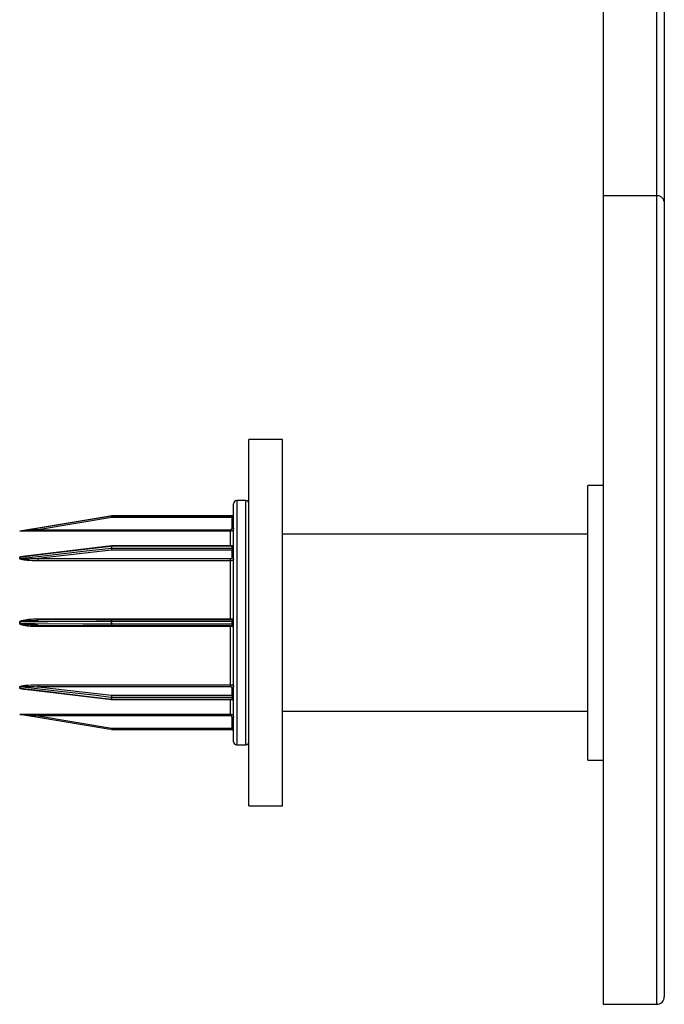
# Model space of a CAD drawing. Units: millimetres. Extents: x 10 to 584, y 10 to 410.
# Drawn here: x 312 to 333, y 144 to 177 of the extents above; entities that cross this region are included whole.
import ezdxf

# ---------------------------------------------------------------- set-up
doc = ezdxf.new("R2010")
doc.units = ezdxf.units.MM
doc.header["$LTSCALE"] = 2

msp = doc.modelspace()

# ---------------------------------------------------------------- linework, layer by layer
at = {"color": 7, "linetype": 'Continuous', "lineweight": 25}
for p, q in [((330.639, 199.226), (330.639, 170.862)), ((332.389, 170.862), (332.389, 199.226)), ((332.639, 199.082), (332.639, 170.671)), ((332.389, 170.862), (330.639, 170.862)), ((330.639, 170.862), (330.639, 144.376)), ((332.639, 170.671), (332.639, 144.626)), ((320.139, 162.876), (319.039, 162.876)), ((319.039, 150.876), (319.039, 162.876)), ((320.139, 150.876), (320.139, 162.876)), ((330.639, 161.376), (330.139, 161.376)), ((330.139, 156.876), (330.139, 161.376)), ((318.539, 152.976), (318.539, 160.776)), ((318.939, 160.876), (318.639, 160.876)), ((314.543, 160.324), (312.143, 159.924)), ((314.535, 160.375), (314.535, 160.375)), ((318.489, 160.376), (314.543, 160.376)), ((314.543, 160.376), (318.489, 160.376)), ((314.543, 160.376), (314.543, 160.324)), ((314.543, 160.376), (314.543, 160.376)), ((318.489, 160.324), (314.543, 160.324)), ((318.489, 160.376), (318.489, 160.324)), ((318.489, 160.376), (318.489, 160.376)), ((318.489, 159.974), (318.489, 160.324)), ((311.534, 159.876), (311.534, 159.876)), ((311.543, 159.877), (311.543, 159.877)), ((312.143, 159.873), (312.143, 159.924)), ((312.143, 159.924), (318.439, 159.924)), ((318.439, 159.873), (312.143, 159.873)), ((318.439, 159.873), (318.439, 159.924)), ((330.139, 159.776), (320.139, 159.776)), ((314.537, 159.393), (311.725, 159.053)), ((314.535, 159.321), (314.535, 159.379)), ((318.489, 159.394), (314.543, 159.394)), ((314.543, 159.38), (314.543, 159.322)), ((318.489, 159.38), (314.543, 159.38)), ((318.489, 159.322), (318.489, 159.38)), ((314.543, 159.251), (312.143, 158.975)), ((314.543, 159.322), (314.543, 159.251)), ((314.543, 159.322), (318.489, 159.322)), ((318.489, 159.251), (314.543, 159.251)), ((318.489, 159.322), (318.489, 159.251)), ((318.489, 159.01), (318.489, 159.251)), ((311.534, 158.978), (311.534, 159.017)), ((311.543, 159.017), (311.543, 158.978)), ((312.143, 158.975), (318.439, 158.975)), ((312.143, 158.905), (312.143, 158.975)), ((318.439, 158.905), (312.143, 158.905)), ((318.439, 158.905), (318.439, 158.975)), ((318.439, 157.004), (318.439, 158.905)), ((311.534, 156.848), (311.534, 156.904)), ((311.543, 156.904), (311.543, 156.848)), ((312.127, 156.796), (314.543, 156.786)), ((314.543, 156.966), (312.128, 156.956)), ((312.143, 157.004), (318.439, 157.004)), ((314.535, 156.835), (314.535, 156.917)), ((318.489, 156.966), (314.543, 156.966)), ((314.543, 156.966), (314.543, 156.966)), ((314.543, 156.966), (314.543, 156.966)), ((314.543, 156.917), (314.543, 156.835)), ((318.489, 156.917), (314.543, 156.917)), ((314.543, 156.835), (318.489, 156.835)), ((314.543, 156.786), (318.489, 156.786)), ((314.543, 156.786), (314.543, 156.786)), ((314.543, 156.786), (314.543, 156.786)), ((318.489, 156.835), (318.489, 156.917)), ((330.139, 152.376), (330.139, 156.876)), ((318.439, 156.748), (312.143, 156.748)), ((318.439, 154.847), (318.439, 156.748)), ((312.143, 154.847), (318.439, 154.847)), ((312.143, 154.847), (312.143, 154.777)), ((318.439, 154.847), (318.439, 154.777)), ((311.534, 154.735), (311.534, 154.774)), ((311.543, 154.774), (311.543, 154.735)), ((311.71, 154.7), (314.537, 154.358)), ((312.143, 154.777), (314.543, 154.501)), ((318.439, 154.777), (312.143, 154.777)), ((318.489, 154.501), (318.489, 154.742)), ((314.535, 154.373), (314.535, 154.431)), ((314.543, 154.501), (318.489, 154.501)), ((314.543, 154.501), (314.543, 154.43)), ((318.489, 154.43), (314.543, 154.43)), ((314.543, 154.43), (314.543, 154.372)), ((314.543, 154.372), (318.489, 154.372)), ((314.543, 154.358), (318.489, 154.358)), ((318.489, 154.501), (318.489, 154.43)), ((318.489, 154.372), (318.489, 154.43)), ((311.534, 153.876), (311.534, 153.876)), ((311.543, 153.875), (311.543, 153.875)), ((312.143, 153.879), (318.439, 153.879)), ((312.143, 153.879), (312.143, 153.827)), ((318.439, 153.879), (318.439, 153.827)), ((320.139, 153.976), (330.139, 153.976)), ((318.439, 153.827), (312.143, 153.827)), ((312.143, 153.827), (314.543, 153.427)), ((318.489, 153.427), (318.489, 153.777)), ((314.535, 153.377), (314.535, 153.377)), ((314.543, 153.427), (314.543, 153.376)), ((314.543, 153.427), (318.489, 153.427)), ((314.543, 153.376), (318.489, 153.376)), ((318.489, 153.376), (314.543, 153.376)), ((314.543, 153.376), (314.543, 153.376)), ((318.489, 153.427), (318.489, 153.376)), ((318.489, 153.376), (318.489, 153.376)), ((318.639, 152.876), (318.939, 152.876)), ((330.139, 152.376), (330.639, 152.376)), ((319.039, 150.876), (320.139, 150.876)), ((330.639, 144.376), (332.389, 144.376))]:
    msp.add_line(p, q, dxfattribs=at)
at = {"color": 8, "linetype": 'Continuous', "lineweight": 25}
for p, q in [((332.389, 144.376), (332.389, 170.862)), ((318.639, 160.876), (318.639, 152.876)), ((318.939, 152.876), (318.939, 160.876)), ((318.439, 159.394), (318.439, 159.873)), ((314.543, 159.394), (314.543, 159.38)), ((318.489, 159.394), (318.489, 159.38)), ((312.143, 157.004), (312.143, 156.956)), ((312.143, 156.748), (312.143, 156.796)), ((314.543, 156.966), (314.543, 156.917)), ((314.543, 156.835), (314.543, 156.786)), ((318.439, 157.004), (318.439, 156.966)), ((318.439, 156.748), (318.439, 156.786)), ((318.489, 156.966), (318.489, 156.917)), ((318.489, 156.835), (318.489, 156.786)), ((314.543, 154.372), (314.543, 154.358)), ((318.439, 153.879), (318.439, 154.358)), ((318.489, 154.372), (318.489, 154.358))]:
    msp.add_line(p, q, dxfattribs=at)
at = {"color": 7, "linetype": 'Continuous', "lineweight": 25, "flags": 128}
for points in [[(311.543, 159.877), (311.641, 159.893), (312.036, 159.959), (313.614, 160.222), (314.535, 160.375)], [(314.535, 160.375), (314.436, 160.359), (314.041, 160.293), (312.463, 160.03), (311.543, 159.877)], [(314.535, 159.379), (314.436, 159.367), (314.041, 159.319), (312.463, 159.129), (311.543, 159.017)], [(311.543, 158.978), (311.641, 158.989), (312.036, 159.035), (313.614, 159.216), (314.535, 159.321)], [(314.535, 156.917), (314.436, 156.916), (314.041, 156.915), (312.463, 156.908), (311.543, 156.904)], [(311.543, 156.848), (311.641, 156.848), (312.036, 156.846), (313.614, 156.839), (314.535, 156.835)], [(314.535, 154.431), (314.436, 154.442), (314.041, 154.487), (312.463, 154.668), (311.543, 154.774)], [(311.543, 154.735), (311.641, 154.723), (312.036, 154.675), (313.614, 154.484), (314.535, 154.373)], [(314.535, 153.377), (314.436, 153.393), (314.041, 153.459), (312.463, 153.722), (311.543, 153.875)]]:
    msp.add_lwpolyline(points, dxfattribs=at)
at = {"color": 7, "linetype": 'Continuous', "lineweight": 25}
for centre, radius, start, end in [((332.414, 170.637), 0.227, 8.566, 96.5491), ((318.639, 160.776), 0.1, 90, 180), ((318.939, 160.776), 0.1, 0, 90), ((314.543, 160.326), 0.05, 90, 99.4623), ((314.543, 160.326), 0.05, 90, 99.4617), ((317.584, 160.844), 3.085, 188.7463, 189.6988), ((318.489, 160.426), 0.05, 270, 360), ((318.489, 160.426), 0.05, 269.998, 359.998), ((318.501, 159.846), 0.479, 85.5056, 91.4954), ((311.534, 159.926), 0.05, 270, 279.4623), ((311.534, 159.926), 0.05, 270, 279.4619), ((318.501, 159.496), 0.479, 85.5056, 91.4954), ((314.543, 159.31), 0.0695, 89.9911, 96.7851), ((314.543, 159.344), 0.05, 90, 96.8941), ((318.489, 159.444), 0.05, 270, 0), ((318.495, 159.424), 0.0447, 262.1547, 348.9993), ((318.495, 159.366), 0.0446, 261.7463, 348.145), ((314.543, 159.251), 0.0711, 89.9909, 96.6291), ((314.881, 159.326), 0.347, 180.7388, 192.5185), ((318.495, 159.206), 0.0448, 10.4951, 97.5926), ((311.535, 159.086), 0.0696, 269.991, 276.7689), ((311.535, 159.049), 0.0709, 269.9909, 276.6456), ((318.495, 158.965), 0.0448, 10.4951, 97.5926), ((311.535, 162.25), 5.347, 269.9998, 270.0878), ((311.535, 151.501), 5.347, 89.9122, 90.0002), ((314.543, 152.69), 4.226, 89.9997, 90.1111), ((314.543, 161.061), 4.226, 269.8889, 270.0003), ((318.489, 157.016), 0.05, 269.9902, 359.9902), ((318.501, 157.987), 1.07, 269.3308, 272.0083), ((318.501, 155.765), 1.07, 87.9917, 90.6692), ((318.489, 156.736), 0.05, 0.0098, 90.0098), ((311.535, 154.703), 0.0709, 83.3544, 90.0091), ((311.535, 154.665), 0.0696, 83.2311, 90.009), ((318.495, 154.787), 0.0448, 262.4074, 349.5049), ((318.495, 154.546), 0.0448, 262.4074, 349.5049), ((314.881, 154.426), 0.347, 167.4815, 179.2612), ((314.543, 154.501), 0.0711, 263.3709, 270.0091), ((314.543, 154.442), 0.0695, 263.2149, 270.0089), ((314.543, 154.408), 0.05, 263.1059, 270), ((318.495, 154.386), 0.0446, 11.855, 98.2537), ((318.495, 154.328), 0.0447, 11.0007, 97.8453), ((318.489, 154.308), 0.05, 0, 90), ((311.534, 153.826), 0.05, 80.5377, 90), ((311.534, 153.826), 0.05, 80.5381, 90), ((318.501, 154.256), 0.479, 268.5046, 274.4944), ((317.584, 152.908), 3.085, 170.3012, 171.2537), ((314.543, 153.426), 0.05, 260.5377, 270), ((314.543, 153.426), 0.05, 260.5383, 270), ((318.501, 153.906), 0.479, 268.5046, 274.4944), ((318.489, 153.326), 0.05, 0, 90), ((318.489, 153.326), 0.05, 0.002, 90.002), ((318.639, 152.976), 0.1, 180, 270), ((318.939, 152.976), 0.1, 270, 360), ((332.389, 144.626), 0.25, 270, 0)]:
    msp.add_arc(centre, radius, start, end, dxfattribs=at)
at = {"color": 8, "linetype": 'Continuous', "lineweight": 25}
for centre, radius, start, end in [((314.555, 159.383), 0.0209, 150.9205, 191.5158), ((314.614, 156.929), 0.0806, 152.6961, 188.9033), ((314.614, 156.823), 0.0805, 171.0934, 207.3104), ((314.555, 154.369), 0.0209, 168.4842, 209.0795)]:
    msp.add_arc(centre, radius, start, end, dxfattribs=at)
at = {"color": 7, "linetype": 'Continuous', "lineweight": 25}
for points, knots in [([(312.143, 159.873), (312.076, 159.873), (311.935, 159.873), (311.757, 159.874), (311.629, 159.875), (311.57, 159.875), (311.546, 159.876), (311.538, 159.876), (311.535, 159.876), (311.535, 159.876), (311.534, 159.876)], [0, 0, 0, 0, 0.317473, 0.671569, 0.848604, 0.937194, 0.968285, 0.981515, 0.994831, 1, 1, 1, 1]), ([(312.143, 159.924), (312.077, 159.919), (311.938, 159.908), (311.763, 159.894), (311.637, 159.884), (311.579, 159.879), (311.555, 159.877), (311.547, 159.877), (311.544, 159.877), (311.543, 159.877), (311.543, 159.877), (311.543, 159.877)], [0, 0, 0, 0, 0.324987, 0.686192, 0.864523, 0.950708, 0.978435, 0.988753, 0.993074, 0.997243, 1, 1, 1, 1]), ([(318.439, 159.924), (318.442, 159.925), (318.452, 159.925), (318.466, 159.931), (318.478, 159.943), (318.487, 159.958), (318.488, 159.969), (318.489, 159.974)], [0, 0, 0, 0, 0.141134, 0.355824, 0.570541, 0.785271, 1, 1, 1, 1]), ([(318.539, 159.973), (318.538, 159.962), (318.535, 159.939), (318.518, 159.91), (318.493, 159.887), (318.465, 159.875), (318.446, 159.874), (318.439, 159.873)], [0, 0, 0, 0, 0.214719, 0.429443, 0.644162, 0.858859, 1, 1, 1, 1]), ([(311.534, 159.017), (311.535, 159.018), (311.535, 159.022), (311.541, 159.027), (311.56, 159.038), (311.654, 159.063), (311.785, 159.076), (311.9, 159.078), (311.938, 159.079)], [0, 0, 0, 0, 0.014603, 0.033709, 0.068666, 0.185147, 0.732819, 1, 1, 1, 1]), ([(311.543, 159.017), (311.543, 159.018), (311.543, 159.018), (311.545, 159.02), (311.55, 159.023), (311.569, 159.03), (311.628, 159.042), (311.684, 159.047), (311.725, 159.051)], [0, 0, 0, 0, 0.009504, 0.017681, 0.04631, 0.110125, 0.35195, 1, 1, 1, 1]), ([(312.143, 158.905), (312.076, 158.906), (311.935, 158.907), (311.757, 158.919), (311.629, 158.937), (311.57, 158.952), (311.546, 158.963), (311.538, 158.97), (311.535, 158.974), (311.535, 158.977), (311.534, 158.978)], [0, 0, 0, 0, 0.317473, 0.671569, 0.848604, 0.937194, 0.968285, 0.981515, 0.994831, 1, 1, 1, 1]), ([(312.143, 158.975), (312.077, 158.972), (311.938, 158.965), (311.763, 158.961), (311.637, 158.963), (311.579, 158.967), (311.555, 158.971), (311.547, 158.974), (311.544, 158.975), (311.543, 158.977), (311.543, 158.978), (311.543, 158.978)], [0, 0, 0, 0, 0.324987, 0.686192, 0.864523, 0.950708, 0.978435, 0.988753, 0.993074, 0.997243, 1, 1, 1, 1]), ([(318.439, 158.975), (318.442, 158.975), (318.452, 158.976), (318.466, 158.98), (318.478, 158.988), (318.487, 158.998), (318.488, 159.006), (318.489, 159.01)], [0, 0, 0, 0, 0.141134, 0.355824, 0.570541, 0.785271, 1, 1, 1, 1]), ([(318.539, 158.973), (318.538, 158.966), (318.535, 158.95), (318.518, 158.93), (318.493, 158.914), (318.465, 158.906), (318.446, 158.905), (318.439, 158.905)], [0, 0, 0, 0, 0.214719, 0.429443, 0.644162, 0.858859, 1, 1, 1, 1]), ([(311.534, 156.904), (311.535, 156.906), (311.535, 156.911), (311.541, 156.919), (311.56, 156.934), (311.654, 156.97), (311.853, 156.996), (312.037, 157.001), (312.143, 157.004)], [0, 0, 0, 0, 0.009857, 0.022754, 0.04635, 0.124974, 0.494649, 1, 1, 1, 1]), ([(312.143, 156.748), (312.076, 156.749), (311.935, 156.751), (311.757, 156.768), (311.629, 156.793), (311.57, 156.813), (311.546, 156.828), (311.538, 156.837), (311.535, 156.843), (311.535, 156.847), (311.534, 156.848)], [0, 0, 0, 0, 0.317473, 0.671569, 0.848604, 0.937194, 0.968285, 0.981515, 0.994831, 1, 1, 1, 1]), ([(311.543, 156.904), (311.543, 156.904), (311.543, 156.905), (311.545, 156.908), (311.55, 156.912), (311.569, 156.92), (311.663, 156.938), (311.777, 156.945), (311.957, 156.954), (312.062, 156.955), (312.143, 156.956)], [0, 0, 0, 0, 0.002951, 0.00549, 0.014381, 0.034197, 0.109291, 0.483167, 0.600561, 1, 1, 1, 1]), ([(318.439, 157.004), (318.45, 157.004), (318.472, 157.004), (318.502, 157.004), (318.525, 157.005), (318.537, 157.006), (318.538, 157.007), (318.539, 157.007)], [0, 0, 0, 0, 0.214668, 0.429332, 0.644001, 0.858692, 1, 1, 1, 1]), ([(318.539, 156.745), (318.538, 156.745), (318.535, 156.746), (318.518, 156.747), (318.493, 156.748), (318.465, 156.748), (318.446, 156.748), (318.439, 156.748)], [0, 0, 0, 0, 0.214719, 0.429443, 0.644162, 0.858859, 1, 1, 1, 1]), ([(311.534, 154.774), (311.535, 154.776), (311.535, 154.779), (311.541, 154.785), (311.56, 154.796), (311.654, 154.822), (311.853, 154.841), (312.037, 154.845), (312.143, 154.847)], [0, 0, 0, 0, 0.009857, 0.022754, 0.04635, 0.124974, 0.494649, 1, 1, 1, 1]), ([(318.439, 154.847), (318.45, 154.846), (318.472, 154.845), (318.502, 154.833), (318.525, 154.816), (318.537, 154.796), (318.538, 154.784), (318.539, 154.779)], [0, 0, 0, 0, 0.214668, 0.429332, 0.644001, 0.858692, 1, 1, 1, 1]), ([(311.543, 154.774), (311.543, 154.774), (311.543, 154.775), (311.545, 154.777), (311.55, 154.779), (311.569, 154.784), (311.663, 154.792), (311.777, 154.79), (311.957, 154.786), (312.062, 154.781), (312.143, 154.777)], [0, 0, 0, 0, 0.002951, 0.00549, 0.014381, 0.034197, 0.109291, 0.483167, 0.600561, 1, 1, 1, 1]), ([(318.489, 154.742), (318.488, 154.745), (318.488, 154.751), (318.482, 154.761), (318.47, 154.77), (318.455, 154.776), (318.444, 154.776), (318.439, 154.777)], [0, 0, 0, 0, 0.141315, 0.356013, 0.570684, 0.785342, 1, 1, 1, 1]), ([(311.534, 153.876), (311.535, 153.876), (311.535, 153.876), (311.541, 153.876), (311.56, 153.877), (311.617, 153.877), (311.709, 153.878), (311.891, 153.878), (312.037, 153.879), (312.143, 153.879)], [0, 0, 0, 0, 0.009853, 0.022743, 0.046328, 0.124916, 0.308533, 0.494881, 1, 1, 1, 1]), ([(311.543, 153.875), (311.543, 153.875), (311.543, 153.875), (311.545, 153.875), (311.55, 153.875), (311.569, 153.873), (311.663, 153.866), (311.777, 153.857), (311.957, 153.843), (312.062, 153.834), (312.143, 153.827)], [0, 0, 0, 0, 0.002951, 0.00549, 0.014381, 0.034197, 0.109291, 0.483167, 0.600561, 1, 1, 1, 1]), ([(318.439, 153.879), (318.45, 153.878), (318.472, 153.875), (318.502, 153.858), (318.525, 153.833), (318.537, 153.805), (318.538, 153.786), (318.539, 153.779)], [0, 0, 0, 0, 0.2146682, 0.4293315, 0.6440011, 0.8586918, 1, 1, 1, 1]), ([(318.489, 153.777), (318.488, 153.781), (318.488, 153.79), (318.482, 153.804), (318.47, 153.817), (318.455, 153.826), (318.444, 153.827), (318.439, 153.827)], [0, 0, 0, 0, 0.141315, 0.356013, 0.570684, 0.785342, 1, 1, 1, 1])]:
    msp.add_open_spline(points, degree=3, knots=knots, dxfattribs=at)
at = {"color": 8, "linetype": 'Continuous', "lineweight": 25}
for points, knots in [([(312.127, 156.796), (312.067, 156.797), (311.933, 156.798), (311.763, 156.807), (311.637, 156.82), (311.579, 156.83), (311.555, 156.838), (311.547, 156.842), (311.544, 156.844), (311.543, 156.846), (311.543, 156.848), (311.543, 156.848)], [0, 0, 0, 0, 0.307485, 0.678055, 0.86101, 0.94943, 0.977875, 0.988462, 0.992894, 0.997172, 1, 1, 1, 1]), ([(311.963, 154.67), (311.957, 154.67), (311.875, 154.671), (311.757, 154.68), (311.629, 154.696), (311.57, 154.71), (311.546, 154.721), (311.538, 154.727), (311.535, 154.732), (311.535, 154.734), (311.534, 154.735)], [0, 0, 0, 0, 0.045764, 0.540823, 0.788334, 0.912191, 0.955659, 0.974156, 0.992773, 1, 1, 1, 1]), ([(311.71, 154.701), (311.679, 154.704), (311.632, 154.71), (311.579, 154.72), (311.555, 154.727), (311.547, 154.73), (311.544, 154.732), (311.543, 154.733), (311.543, 154.734), (311.543, 154.735)], [0, 0, 0, 0, 0.526274, 0.827639, 0.924592, 0.960673, 0.975782, 0.990361, 1, 1, 1, 1])]:
    msp.add_open_spline(points, degree=3, knots=knots, dxfattribs=at)

doc.saveas('drawing.dxf')
